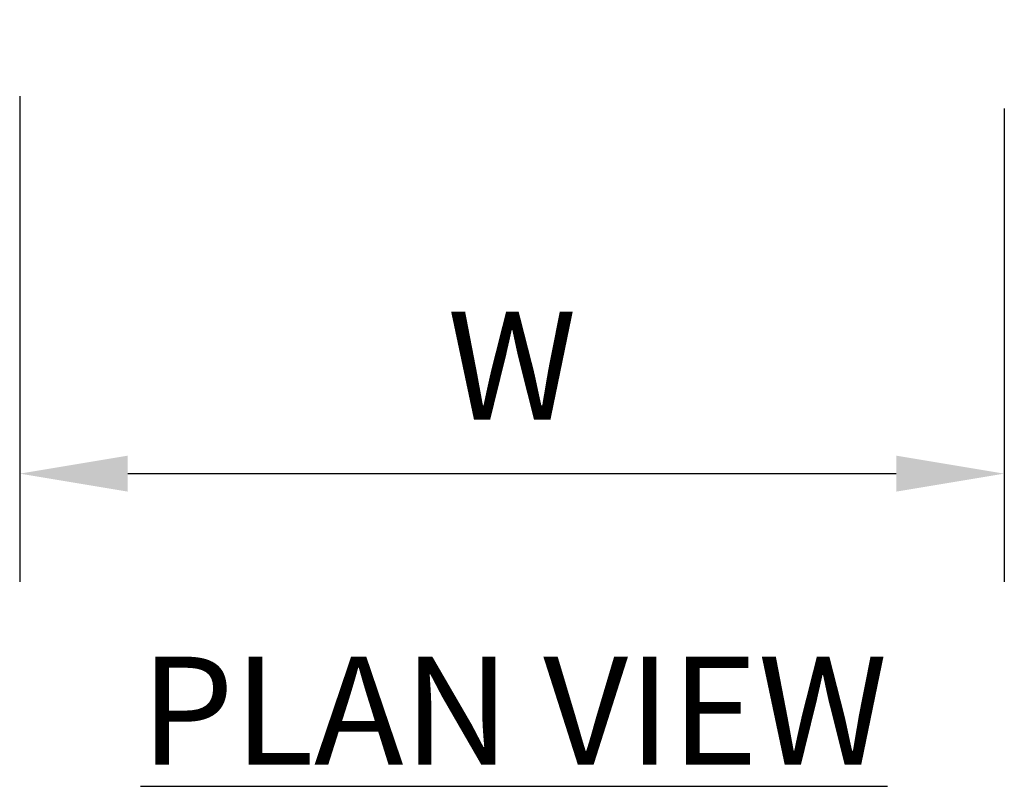
# Model space of a CAD drawing. Units: inches. Extents: x 0 to 204, y 0 to 264.
# Drawn here: x 134 to 154, y 78 to 94 of the extents above; entities that cross this region are included whole.
import ezdxf

# ---------------------------------------------------------------- set-up
doc = ezdxf.new("R2010")
doc.units = ezdxf.units.IN
doc.header["$MEASUREMENT"] = 0
doc.layers.add('A-ANNO-DIMS', color=2, linetype='Continuous')
doc.layers.add('A-ANNO-NOTES', color=2, linetype='Continuous')
doc.styles.add('Arial', font='arial.ttf')
doc.dimstyles.new('ARCH-24', dxfattribs={"dimscale": 24, "dimtxt": 0.09375, "dimasz": 0.09375, "dimexe": 0.09375, "dimexo": 0.09375, "dimgap": 0.046875, "dimtad": 1, "dimdec": 4, "dimzin": 3, "dimdsep": 46, "dimlunit": 4, "dimtxsty": 'Arial', "dimcen": 0, "dimdle": 0.09375, "dimclrd": 256, "dimclre": 256, "dimclrt": 256, "dimadec": 0, "dimazin": 0, "dimtfac": 1, "dimtdec": 4, "dimtmove": 2, "dimatfit": 2, "dimfxl": 1, "dimfrac": 2, "dimtolj": 1, "dimtzin": 0, "dimlwd": -1, "dimlwe": -1, "dimarcsym": 0})

# ---------------------------------------------------------------- blocks, each defined once
blk = doc.blocks.new('*D6')
at = {"layer": 'A-ANNO-DIMS', "transparency": 16777216}
for p, q in [((133.534, 92.315), (133.534, 82.205)), ((154.034, 92.057), (154.034, 82.205)), ((135.784, 84.455), (151.784, 84.455))]:
    blk.add_line(p, q, dxfattribs=at)
for points in [[(135.784, 84.83), (135.784, 84.08), (133.534, 84.455)], [(151.784, 84.83), (151.784, 84.08), (154.034, 84.455)]]:
    blk.add_solid(points, dxfattribs=at)
at = {"layer": 'Defpoints', "color": 0, "transparency": 16777216}
for p in [(133.534, 94.565), (154.034, 94.307), (154.034, 84.455)]:
    blk.add_point(p, dxfattribs=at)
at = {"layer": 'A-ANNO-DIMS', "transparency": 16777216, "insert": (143.784, 86.705), "char_height": 2.25, "attachment_point": 5, "style": 'Arial'}
blk.add_mtext('\\A1;W', dxfattribs=at)

msp = doc.modelspace()

# ---------------------------------------------------------------- texts
at = {"layer": 'A-ANNO-NOTES', "insert": (143.82572, 80.64333), "char_height": 2.25, "width": 30.2182692, "attachment_point": 2, "style": 'Arial'}
msp.add_mtext('{\\LPLAN VIEW}', dxfattribs=at)

# ---------------------------------------------------------------- dimensions: what is measured, and where the dimension line sits
at = {"layer": 'A-ANNO-DIMS'}
dim = msp.add_linear_dim(base=(154.03378, 84.45548), p1=(133.53378, 94.56484), p2=(154.03378, 94.30711), text='W', dimstyle='ARCH-24', dxfattribs=at)
dim.commit()
dim.dimension.update_dxf_attribs({"geometry": '*D6', "text_midpoint": (143.78378, 86.70548)})

doc.saveas('drawing.dxf')
